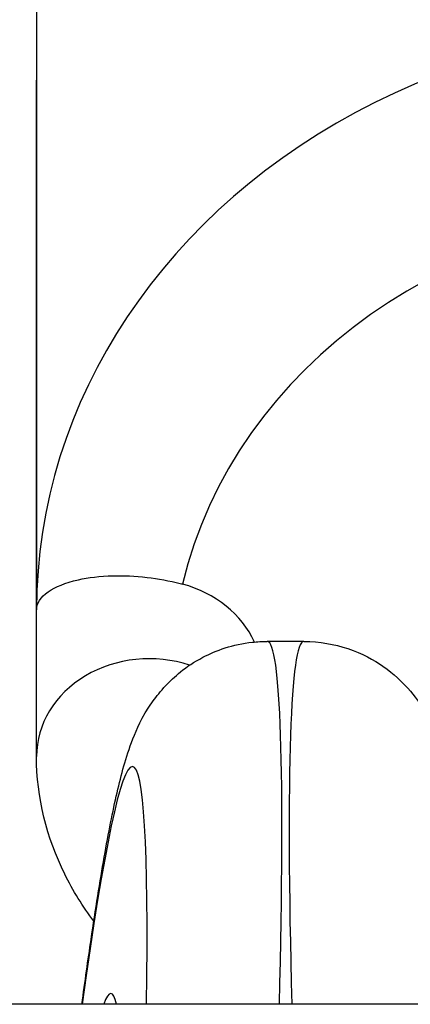
# Model space of a CAD drawing. Units: millimetres. Extents: x -6641 to 1397, y -5568 to 4139.
# Drawn here: x -3794 to -3785, y 2227 to 2249 of the extents above; entities that cross this region are included whole.
import ezdxf

# ---------------------------------------------------------------- set-up
doc = ezdxf.new("R2010")
doc.units = ezdxf.units.MM
doc.header["$LTSCALE"] = 60
doc.layers.add('SW_Toestellen', color=2, linetype='Continuous')

msp = doc.modelspace()

# ---------------------------------------------------------------- linework, layer by layer
at = {"layer": 'SW_Toestellen'}
for p, q in [((-3793.352, 2259.625), (-3793.352, 2236.125)), ((-3793.352, 2232.875), (-3793.352, 2247.875)), ((-3787.425, 2235.424), (-3788.236, 2235.424)), ((-3188.718, 2227.375), (-3867.986, 2227.375))]:
    msp.add_line(p, q, dxfattribs=at)
for centre, major_axis, ratio, start_param, end_param in [((-3778.352, 2236.125), (15, 0), 0.866025, 0, 3.141593), ((-3778.352, 2234.625), (-12, 0), 0.866025, 3.341927, 6.08285), ((-3790.852, 2234.625), (2.5, 0), 0.866025, 0.371503, 1.270294), ((-3790.34, 2204.658), (2.107, 30.766), 0.039295, 5.545731, 6.285876), ((-3785.321, 2204.658), (2.107, -30.766), 0.039295, 3.138902, 3.879047), ((-3790.852, 2232.875), (-2.5, 0), 0.866025, 4.346425, 6.283185), ((-3793.329, 2204.885), (-2.108, -27.766), 0.043494, 2.518237, 3.771551), ((-3793.348, 2205.913), (1.647, 21.7), 0.043494, 6.138326, 6.434648)]:
    msp.add_ellipse(centre, major_axis=major_axis, ratio=ratio, start_param=start_param, end_param=end_param, dxfattribs=at)
for points, knots in [([(-3793.352, 2236.125), (-3793.352, 2236.126), (-3793.352, 2236.127), (-3793.351, 2236.266), (-3793.264, 2236.404), (-3792.937, 2236.632), (-3792.715, 2236.727), (-3792.205, 2236.841), (-3791.946, 2236.873), (-3791.419, 2236.885), (-3791.166, 2236.875), (-3790.655, 2236.815), (-3790.408, 2236.769), (-3790.147, 2236.702), (-3790.129, 2236.698), (-3790.112, 2236.693)], [-1.8262919, -1.8262919, -1.8262919, -1.8262919, -1.8254158, -1.8254158, -1.6651609, -1.6651609, -1.5241133, -1.5241133, -1.4184556, -1.4184556, -1.3348032, -1.3348032, -1.2581011, -1.2581011, -1.2524634, -1.2524634, -1.2524634, -1.2524634]), ([(-3792.345, 2227.375), (-3792.277, 2227.883), (-3792.209, 2228.361), (-3792.043, 2229.49), (-3791.945, 2230.1), (-3791.755, 2231.181), (-3791.662, 2231.651), (-3791.469, 2232.487), (-3791.383, 2232.832), (-3791.128, 2233.48), (-3791.043, 2233.715), (-3790.693, 2234.205), (-3790.604, 2234.318), (-3790.307, 2234.634), (-3790.061, 2234.863), (-3789.373, 2235.224), (-3788.996, 2235.36), (-3788.458, 2235.418), (-3788.348, 2235.424), (-3788.236, 2235.424)], [-1.1608916, -1.1608916, -1.1608916, -1.1608916, -1.0706964, -1.0706964, -0.933922, -0.933922, -0.7971476, -0.7971476, -0.6603732, -0.6603732, -0.591986, -0.591986, -0.5740812, -0.5740812, -0.5475149, -0.5475149, -0.5283782, -0.5283782, -0.5235988, -0.5235988, -0.5235988, -0.5235988]), ([(-3787.425, 2235.424), (-3787.075, 2235.424), (-3786.738, 2235.361), (-3786.129, 2235.157), (-3785.872, 2235.012), (-3785.421, 2234.699), (-3785.253, 2234.532), (-3784.952, 2234.197), (-3784.847, 2234.04), (-3784.625, 2233.678), (-3784.549, 2233.509), (-3784.296, 2232.903), (-3784.214, 2232.566), (-3784.018, 2231.744), (-3783.926, 2231.283), (-3783.793, 2230.538), (-3783.754, 2230.313), (-3783.715, 2230.077)], [0.5235988, 0.5235988, 0.5235988, 0.5235988, 0.5386416, 0.5386416, 0.5557338, 0.5557338, 0.576901, 0.576901, 0.6045737, 0.6045737, 0.6509319, 0.6509319, 0.7877063, 0.7877063, 0.9244808, 0.9244808, 0.9795119, 0.9795119, 0.9795119, 0.9795119]), ([(-3792.082, 2229.216), (-3792.326, 2229.545), (-3792.543, 2229.895), (-3793.122, 2231.064), (-3793.352, 2231.965), (-3793.352, 2232.875)], [9.0700523, 9.0700523, 9.0700523, 9.0700523, 9.1821648, 9.1821648, 9.424778, 9.424778, 9.424778, 9.424778])]:
    msp.add_open_spline(points, degree=3, knots=knots, dxfattribs=at)

doc.saveas('drawing.dxf')
